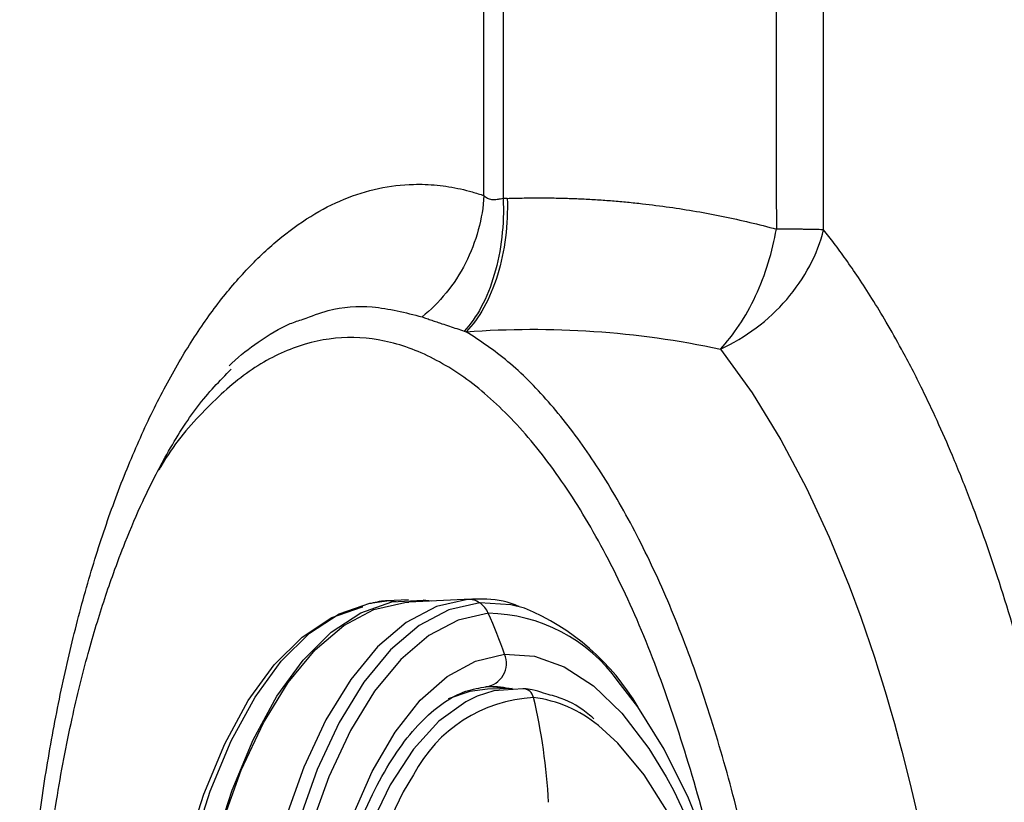
# Model space of a CAD drawing. Extents: x 525 to 609, y 649 to 778.
# Drawn here: x 537 to 538, y 691 to 692 of the extents above; entities that cross this region are included whole.
import ezdxf

# ---------------------------------------------------------------- set-up
doc = ezdxf.new("R2010")
doc.units = 0
doc.header["$MEASUREMENT"] = 0
doc.layers.add('1', color=4, linetype='Continuous')

# ---------------------------------------------------------------- blocks, each defined once
blk = doc.blocks.new('2024 JETSETTER HL')
at = {"layer": '1', "color": 3, "linetype": 'Continuous', "lineweight": 25}
for p, q in [((12.1142, 25.3838), (12.0786, 25.382)), ((12.1081, 25.3795), (12.1144, 25.3799)), ((12.2163, 25.3848), (12.1144, 25.3799)), ((12.1518, 25.3817), (12.1379, 25.3833)), ((12.2163, 25.3848), (12.21, 25.3844)), ((12.2398, 25.242), (12.2451, 25.2423)), ((12.2451, 25.2423), (12.2838, 25.2394)), ((12.2832, 25.2393), (12.243, 25.2382))]:
    blk.add_line(p, q, dxfattribs=at)
at = {"layer": '1', "color": 3, "linetype": 'Continuous', "lineweight": 25, "flags": 128}
for points in [[(12.6224, 25.7924), (12.6743, 25.7209), (12.7211, 25.6447), (12.7628, 25.5658), (12.7998, 25.486), (12.8321, 25.4068), (12.8511, 25.3555), (12.8733, 25.2904), (12.8796, 25.2709), (12.886, 25.2503), (12.8926, 25.2287), (12.8992, 25.206), (12.906, 25.1822), (12.9128, 25.1572), (12.9134, 25.1551), (12.9182, 25.137), (12.9311, 25.0855), (12.9382, 25.0557), (12.9461, 25.0206)], [(11.6896, 24.4176), (11.6897, 24.537), (11.6961, 24.6542), (11.7086, 24.7674), (11.727, 24.8749), (11.751, 24.9753), (11.7803, 25.0671), (11.8145, 25.1489), (11.853, 25.2195), (11.8954, 25.2779), (11.9409, 25.3232), (11.989, 25.3548), (12.0389, 25.3723), (12.0396, 25.3724)], [(11.6997, 24.4184), (11.6999, 24.5385), (11.7063, 24.6564), (11.7188, 24.7702), (11.7373, 24.8784), (11.7615, 24.9794), (11.7909, 25.0717), (11.8253, 25.1539), (11.8641, 25.2249), (11.9067, 25.2836), (11.9525, 25.3293), (12.0009, 25.3611), (12.0511, 25.3786), (12.0786, 25.382)], [(11.797, 24.9811), (11.8265, 25.0734), (11.8609, 25.1556), (11.8997, 25.2266), (11.9423, 25.2854), (11.9881, 25.331), (12.0365, 25.3628), (12.0867, 25.3803), (12.1379, 25.3833)], [(11.7397, 24.3498), (11.7362, 24.47), (11.739, 24.5889), (11.7479, 24.7048), (11.7629, 24.816), (11.7837, 24.921), (11.81, 25.0181), (11.8415, 25.1061), (11.8776, 25.1835), (11.9179, 25.2492), (11.9618, 25.3024), (12.0085, 25.3422), (12.0575, 25.368), (12.1081, 25.3795)], [(12.21, 25.3844), (12.1595, 25.3729), (12.1105, 25.3471), (12.0637, 25.3073), (12.0199, 25.2541), (11.9796, 25.1884), (11.9435, 25.111), (11.912, 25.0231), (11.8857, 24.9259), (11.8649, 24.8209), (11.8499, 24.7097), (11.841, 24.5938), (11.8382, 24.4749), (11.8417, 24.3547)], [(12.2301, 25.3788), (12.1799, 25.3674), (12.1312, 25.3417), (12.0847, 25.3022), (12.0412, 25.2494), (12.0012, 25.1841), (11.9653, 25.1072), (11.934, 25.0198)], [(12.3031, 25.37), (12.2811, 25.3758), (12.2301, 25.3788)], [(12.2442, 25.3619), (12.1948, 25.3507), (12.147, 25.3255), (12.1014, 25.2867), (12.0586, 25.2348), (12.0193, 25.1706), (11.984, 25.0951), (11.9533, 25.0093)], [(12.0216, 25.0286), (12.0548, 25.104), (12.0921, 25.1681), (12.1331, 25.22), (12.177, 25.2588), (12.2231, 25.284), (12.2708, 25.2951)], [(12.2708, 25.2951), (12.3192, 25.292), (12.3677, 25.2747), (12.4154, 25.2434), (12.4616, 25.1988), (12.5056, 25.1415), (12.534, 25.0954)], [(12.5331, 23.5449), (12.5354, 23.5481), (12.5747, 23.6123), (12.61, 23.6878), (12.6407, 23.7736), (12.6664, 23.8684), (12.6867, 23.9708), (12.7013, 24.0794), (12.71, 24.1925), (12.7127, 24.3085), (12.7093, 24.4258), (12.6999, 24.5425), (12.6847, 24.657), (12.6638, 24.7677), (12.6375, 24.8728), (12.6063, 24.971), (12.5706, 25.0607), (12.5309, 25.1406), (12.4877, 25.2096), (12.4559, 25.2509)], [(12.2258, 25.2267), (12.2074, 25.2178), (12.1634, 25.1859), (12.1222, 25.1404), (12.0843, 25.0822), (12.0505, 25.0121), (12.0213, 24.9315), (11.9972, 24.8416), (11.9787, 24.744), (11.9661, 24.6405), (11.9595, 24.5326), (11.9591, 24.4224), (11.9648, 24.3117), (11.9767, 24.2024), (11.9945, 24.0963), (12.0179, 23.9953), (12.0464, 23.901), (12.0796, 23.8152), (12.117, 23.7393), (12.1579, 23.6746), (12.2015, 23.6221), (12.2472, 23.5828), (12.2942, 23.5574), (12.3416, 23.5462)], [(12.243, 25.2382), (12.2138, 25.2345), (12.1787, 25.2225)], [(12.3004, 25.2389), (12.2533, 25.2355), (12.2258, 25.2267)], [(12.5197, 23.6422), (12.5333, 23.6589), (12.5705, 23.7161), (12.6037, 23.7849), (12.6323, 23.8641), (12.656, 23.9524), (12.6741, 24.0482), (12.6866, 24.1499), (12.6931, 24.2558), (12.6935, 24.364), (12.6878, 24.4728), (12.6761, 24.5802), (12.6587, 24.6843), (12.6357, 24.7835), (12.6077, 24.8761), (12.575, 24.9603), (12.5383, 25.0349), (12.4982, 25.0985), (12.4553, 25.15), (12.4235, 25.1789)], [(12.1224, 25.0987), (12.1056, 25.0706), (12.0724, 25.0018), (12.0437, 24.9226), (12.0201, 24.8344), (12.0019, 24.7385), (11.9894, 24.6368), (11.983, 24.5309), (11.9826, 24.4227), (11.9882, 24.314), (11.9999, 24.2066), (12.0174, 24.1024), (12.0403, 24.0032), (12.0683, 23.9107), (12.101, 23.8264), (12.1377, 23.7518), (12.1778, 23.6882), (12.2106, 23.6474)], [(12.534, 25.0954), (12.5466, 25.0723), (12.5841, 24.9924), (12.6174, 24.9031), (12.646, 24.8057), (12.6694, 24.7018), (12.6874, 24.593), (12.6996, 24.4811), (12.7057, 24.3677), (12.7058, 24.2548), (12.6998, 24.144), (12.6878, 24.0371), (12.67, 23.9359), (12.6467, 23.8419), (12.6183, 23.7565), (12.592, 23.6952)]]:
    blk.add_lwpolyline(points, dxfattribs=at)
at = {"layer": '1', "color": 3, "linetype": 'Continuous', "lineweight": 25}
for centre, radius, start, end in [((12.2115, 25.351), 0.0335, 56.236, 92.4754), ((12.2083, 25.3463), 0.0391, 23.5369, 56.1566), ((11.3902, 24.9829), 0.9343, 19.5218, 23.935), ((12.2394, 25.0956), 0.2664, 35.6623, 88.9787), ((12.1575, 25.0159), 0.3829, 30.2766, 67.6474), ((12.2351, 25.2803), 0.0386, 276.8707, 22.5471), ((12.2473, 25.0846), 0.1576, 78.7266, 92.6925), ((12.3003, 25.2211), 0.0178, 11.1304, 89.7707), ((12.3298, 24.9913), 0.2335, 92.945, 152.6047), ((11.3982, 25.0057), 0.9453, 2.9199, 13.3875), ((12.2925, 25.0206), 0.2055, 50.3748, 82.9356)]:
    blk.add_arc(centre, radius, start, end, dxfattribs=at)
for points in [[(12.7136, 26.6731), (12.7132, 26.445), (12.7132, 26.2167), (12.7136, 25.9881)], [(12.7905, 25.987), (12.7902, 26.2163), (12.7902, 26.4454), (12.7906, 26.6742)], [(12.2684, 26.6237), (12.2681, 26.4284), (12.2681, 26.2331), (12.2684, 26.0378)], [(12.237, 26.0426), (12.2367, 26.2347), (12.2367, 26.4268), (12.237, 26.6189)], [(12.2751, 26.0381), (12.2728, 26.038), (12.2706, 26.0379), (12.2684, 26.0378)], [(12.2049, 25.8219), (12.206, 25.8215), (12.2071, 25.8211), (12.2082, 25.8207)], [(12.2082, 25.8207), (12.3465, 25.8309), (12.486, 25.8218), (12.6224, 25.7924)]]:
    blk.add_open_spline(points, degree=3, dxfattribs=at)
for points, knots in [([(11.7745, 23.1317), (11.7717, 23.1372), (11.7661, 23.1481), (11.7578, 23.1648), (11.7496, 23.1817), (11.7415, 23.1989), (11.7335, 23.2163), (11.7255, 23.234), (11.7177, 23.2519), (11.71, 23.2701), (11.7024, 23.2886), (11.6948, 23.3073), (11.6764, 23.3543), (11.6483, 23.4325), (11.6132, 23.5463), (11.5818, 23.6654), (11.5543, 23.789), (11.5309, 23.9162), (11.5118, 24.0466), (11.4971, 24.1793), (11.4868, 24.3133), (11.4811, 24.4476), (11.4801, 24.5815), (11.4836, 24.7143), (11.4917, 24.845), (11.5043, 24.9727), (11.5214, 25.0964), (11.543, 25.2158), (11.5687, 25.33), (11.5984, 25.4381), (11.6319, 25.5391), (11.6692, 25.6328), (11.7099, 25.7187), (11.7536, 25.7961), (11.8002, 25.8642), (11.8493, 25.9227), (11.9009, 25.9716), (11.9542, 26.0104), (12.0091, 26.0386), (12.0651, 26.056), (12.1095, 26.0612), (12.1414, 26.0611), (12.1607, 26.0598), (12.1799, 26.0573), (12.199, 26.0536), (12.218, 26.0488), (12.2307, 26.0447), (12.237, 26.0426)], [0, 0, 0, 0, 0.005723, 0.011442, 0.017156, 0.022868, 0.028579, 0.034289, 0.040001, 0.045714, 0.051431, 0.057153, 0.062881, 0.094115, 0.125394, 0.156736, 0.187964, 0.219097, 0.250319, 0.281614, 0.312899, 0.344036, 0.375247, 0.40649, 0.437829, 0.468989, 0.50018, 0.531392, 0.562756, 0.593979, 0.62512, 0.656337, 0.687681, 0.719005, 0.750068, 0.781319, 0.812603, 0.844026, 0.875022, 0.906293, 0.937525, 0.948075, 0.95856, 0.968988, 0.979366, 0.989701, 1, 1, 1, 1]), ([(12.237, 26.0426), (12.2359, 26.0242), (12.2329, 26.0054), (12.2228, 25.9682), (12.2158, 25.9498), (12.198, 25.9151), (12.1874, 25.8987), (12.1634, 25.8692), (12.15, 25.8561), (12.1361, 25.845)], [0, 0, 0, 0, 0.25, 0.25, 0.5, 0.5, 0.75, 0.75, 1, 1, 1, 1]), ([(12.2684, 26.0378), (12.2692, 26.0172), (12.2685, 25.9959), (12.2637, 25.9539), (12.2596, 25.9332), (12.2483, 25.8947), (12.2411, 25.8769), (12.2244, 25.8458), (12.2149, 25.8326), (12.2049, 25.8219)], [0, 0, 0, 0, 0.25, 0.25, 0.5, 0.5, 0.75, 0.75, 1, 1, 1, 1]), ([(12.2751, 26.0381), (12.2757, 26.0173), (12.2748, 25.9958), (12.2695, 25.9534), (12.2651, 25.9325), (12.2531, 25.8937), (12.2456, 25.8758), (12.2282, 25.8446), (12.2185, 25.8314), (12.2082, 25.8207)], [0, 0, 0, 0, 0.25, 0.25, 0.5, 0.5, 0.75, 0.75, 1, 1, 1, 1]), ([(12.2684, 26.0378), (12.2669, 26.0375), (12.2636, 26.0369), (12.2573, 26.0359), (12.2513, 26.0356), (12.2462, 26.0365), (12.2426, 26.0379), (12.2395, 26.0399), (12.2378, 26.0417), (12.237, 26.0426)], [0, 0, 0, 0, 0.1097883, 0.249755, 0.4987555, 0.6203098, 0.7497917, 0.8824906, 1, 1, 1, 1]), ([(12.2751, 26.0381), (12.2832, 26.0383), (12.2996, 26.0388), (12.3241, 26.039), (12.3485, 26.0389), (12.373, 26.0383), (12.3975, 26.0374), (12.422, 26.036), (12.4465, 26.0342), (12.4709, 26.0321), (12.5019, 26.0288), (12.5394, 26.024), (12.5832, 26.0171), (12.6269, 26.0088), (12.6704, 25.9993), (12.6992, 25.9918), (12.7136, 25.9881)], [0, 0, 0, 0, 0.05555, 0.111076, 0.166588, 0.222095, 0.277608, 0.333135, 0.388687, 0.444274, 0.499905, 0.600125, 0.700185, 0.800144, 0.900062, 1, 1, 1, 1]), ([(12.2631, 22.6981), (12.2668, 22.6949), (12.2742, 22.6886), (12.2854, 22.6796), (12.2967, 22.6708), (12.3081, 22.6625), (12.3196, 22.6545), (12.3312, 22.6468), (12.3428, 22.6395), (12.3545, 22.6326), (12.3664, 22.6261), (12.3783, 22.6199), (12.3903, 22.6142), (12.4023, 22.6088), (12.4145, 22.6039), (12.4401, 22.5943), (12.4718, 22.5856), (12.5126, 22.5794), (12.5502, 22.5777), (12.5868, 22.5808), (12.6282, 22.5889), (12.6822, 22.6063), (12.7427, 22.6392), (12.7936, 22.6787), (12.8432, 22.7249), (12.894, 22.7834), (12.9503, 22.8655), (13.0139, 22.9769), (13.0848, 23.1402), (13.1428, 23.3298), (13.1804, 23.4948), (13.2053, 23.6317), (13.2224, 23.7556), (13.2336, 23.8634), (13.242, 23.9652), (13.2494, 24.104), (13.2514, 24.278), (13.2457, 24.4562), (13.2355, 24.5978), (13.2246, 24.7054), (13.2144, 24.7883), (13.2026, 24.8711), (13.1848, 24.9803), (13.1585, 25.1142), (13.1203, 25.271), (13.0769, 25.4167), (13.0358, 25.5326), (13.0021, 25.6162), (12.9763, 25.675), (12.9488, 25.7331), (12.9212, 25.7864), (12.8935, 25.8354), (12.87, 25.8742), (12.8479, 25.9084), (12.8274, 25.9382), (12.8084, 25.9641), (12.7963, 25.9796), (12.7906, 25.987)], [0, 0, 0, 0, 0.004937, 0.009898, 0.014883, 0.019893, 0.024928, 0.029988, 0.035072, 0.040182, 0.045317, 0.050478, 0.055664, 0.060875, 0.066112, 0.071375, 0.094021, 0.107063, 0.124056, 0.142662, 0.154626, 0.178434, 0.214182, 0.236651, 0.249801, 0.285544, 0.312382, 0.339144, 0.39262, 0.446204, 0.472902, 0.499696, 0.531009, 0.546638, 0.562257, 0.589267, 0.624705, 0.658563, 0.687184, 0.702814, 0.718407, 0.733669, 0.749726, 0.780994, 0.812145, 0.845451, 0.874724, 0.891521, 0.905946, 0.919102, 0.937256, 0.950044, 0.961899, 0.972821, 0.982812, 0.991872, 1, 1, 1, 1]), ([(12.6224, 25.7924), (12.633, 25.8035), (12.6433, 25.8166), (12.6627, 25.8458), (12.6718, 25.862), (12.6878, 25.8964), (12.6948, 25.9146), (12.7061, 25.9514), (12.7105, 25.97), (12.7136, 25.9881)], [0, 0, 0, 0, 0.25, 0.25, 0.5, 0.5, 0.75, 0.75, 1, 1, 1, 1]), ([(12.6224, 25.7924), (12.6428, 25.8017), (12.6624, 25.8134), (12.6989, 25.8407), (12.7157, 25.8564), (12.7451, 25.8905), (12.7578, 25.9089), (12.7781, 25.9472), (12.7857, 25.9671), (12.7906, 25.987)], [0, 0, 0, 0, 0.25, 0.25, 0.5, 0.5, 0.75, 0.75, 1, 1, 1, 1]), ([(12.7906, 25.987), (12.789, 25.987), (12.786, 25.9871), (12.7812, 25.9872), (12.776, 25.9873), (12.7706, 25.9874), (12.765, 25.9875), (12.7592, 25.9876), (12.7532, 25.9877), (12.747, 25.9878), (12.7407, 25.9878), (12.7341, 25.9879), (12.7274, 25.988), (12.7206, 25.988), (12.7159, 25.9881), (12.7136, 25.9881)], [0, 0, 0, 0, 0.082669, 0.164204, 0.244639, 0.324017, 0.402382, 0.479785, 0.556283, 0.631936, 0.70681, 0.780976, 0.854509, 0.927489, 1, 1, 1, 1]), ([(11.9422, 25.841), (11.9559, 25.8462), (11.9929, 25.8604), (12.0579, 25.8651), (12.1091, 25.8519), (12.1361, 25.845)], [0, 0, 0, 0, 0.216357, 0.586264, 1, 1, 1, 1]), ([(11.8217, 25.7651), (11.8232, 25.7666), (11.8386, 25.7818), (11.8717, 25.8061), (11.9103, 25.8311), (11.9352, 25.8389), (11.9422, 25.841)], [0, 0, 0, 0, 0.040615, 0.403413, 0.833, 1, 1, 1, 1]), ([(12.1361, 25.845), (12.1387, 25.8441), (12.1439, 25.8422), (12.152, 25.8395), (12.1602, 25.8367), (12.1697, 25.8335), (12.1805, 25.8299), (12.1925, 25.8259), (12.2009, 25.8232), (12.2049, 25.8219)], [0, 0, 0, 0, 0.126829, 0.252778, 0.377354, 0.500064, 0.673788, 0.840945, 1, 1, 1, 1]), ([(12.1539, 22.9001), (12.1674, 22.8992), (12.2042, 22.8968), (12.2631, 22.9127), (12.3297, 22.9458), (12.3936, 22.9969), (12.4541, 23.0644), (12.5104, 23.1477), (12.5619, 23.2458), (12.608, 23.3575), (12.6481, 23.4815), (12.6817, 23.6162), (12.7085, 23.7602), (12.7281, 23.9115), (12.7402, 24.0686), (12.7448, 24.2293), (12.7417, 24.3919), (12.7311, 24.5544), (12.713, 24.7149), (12.6876, 24.8713), (12.6553, 25.0219), (12.6165, 25.1649), (12.5715, 25.2984), (12.5211, 25.421), (12.4656, 25.5312), (12.4059, 25.6276), (12.3426, 25.7089), (12.2766, 25.7755), (12.231, 25.8056), (12.2082, 25.8207)], [0, 0, 0, 0, 0.022055, 0.059668, 0.097282, 0.134895, 0.172508, 0.210121, 0.247734, 0.285348, 0.322961, 0.360574, 0.398188, 0.435801, 0.473414, 0.511027, 0.548641, 0.586254, 0.623867, 0.661481, 0.699094, 0.736707, 0.77432, 0.811934, 0.849547, 0.88716, 0.924773, 0.962387, 1, 1, 1, 1]), ([(12.6132, 24.9504), (12.6125, 24.9541), (12.6003, 25.0164), (12.5681, 25.1287), (12.5168, 25.2828), (12.4569, 25.4205), (12.3908, 25.5407), (12.3192, 25.6409), (12.2435, 25.7196), (12.165, 25.7754), (12.0849, 25.8074), (12.0047, 25.8149), (11.9257, 25.7978), (11.8491, 25.757), (11.7772, 25.6904), (11.7296, 25.6353), (11.7082, 25.5972), (11.7071, 25.5953)], [0, 0, 0, 0, 0.004809, 0.081043, 0.157277, 0.233511, 0.309745, 0.385979, 0.462213, 0.538447, 0.614681, 0.690915, 0.767149, 0.843383, 0.919617, 0.995851, 1, 1, 1, 1]), ([(11.7678, 23.2287), (11.7435, 23.2799), (11.6961, 23.3793), (11.6373, 23.5553), (11.5901, 23.7364), (11.5535, 23.9224), (11.5265, 24.1123), (11.5089, 24.3074), (11.5011, 24.5056), (11.5038, 24.7026), (11.5168, 24.888), (11.538, 25.0511), (11.5636, 25.1852), (11.5867, 25.2786), (11.6051, 25.3425), (11.6189, 25.3861), (11.6347, 25.4318), (11.6551, 25.4856), (11.6836, 25.552), (11.7227, 25.6279), (11.7705, 25.7037), (11.8066, 25.7409), (11.8251, 25.7598)], [0, 0, 0, 0, 0.0724795, 0.1409851, 0.2057735, 0.2670676, 0.3279234, 0.3893714, 0.4513532, 0.5138508, 0.5758678, 0.631721, 0.6802547, 0.7214901, 0.740682, 0.7595419, 0.7780923, 0.8026518, 0.8381112, 0.884245, 0.9407717, 1, 1, 1, 1]), ([(12.094, 25.3807), (12.0882, 25.3814), (12.0733, 25.3832), (12.0586, 25.3793), (12.0497, 25.377)], [0, 0, 0, 0, 0.390878, 1, 1, 1, 1]), ([(12.2947, 25.3729), (12.2903, 25.3747), (12.2687, 25.3835), (12.2396, 25.3858), (12.2154, 25.3846), (12.2089, 25.3843)], [0, 0, 0, 0, 0.158655, 0.774607, 1, 1, 1, 1]), ([(12.3313, 23.5398), (12.3254, 23.5396), (12.3065, 23.5389), (12.2758, 23.5459), (12.237, 23.5655), (12.1986, 23.596), (12.1599, 23.6387), (12.1227, 23.692), (12.0875, 23.7555), (12.055, 23.8284), (12.0258, 23.9096), (12.0004, 23.9981), (11.9792, 24.0925), (11.9627, 24.1915), (11.9511, 24.2934), (11.9446, 24.3969), (11.9434, 24.5003), (11.9474, 24.6021), (11.9566, 24.7007), (11.9707, 24.7948), (11.9896, 24.8828), (12.0128, 24.9634), (12.04, 25.0354), (12.0703, 25.0977), (12.1032, 25.1493), (12.1378, 25.1898), (12.173, 25.2187), (12.2075, 25.2366), (12.2299, 25.2403), (12.2409, 25.242)], [0, 0, 0, 0, 0.019493, 0.062044, 0.098187, 0.136554, 0.174009, 0.211258, 0.248539, 0.285958, 0.323531, 0.361237, 0.399046, 0.43693, 0.474865, 0.512828, 0.5508, 0.588759, 0.626684, 0.664552, 0.702339, 0.740016, 0.77755, 0.814909, 0.85208, 0.889116, 0.926172, 0.963673, 1, 1, 1, 1]), ([(12.3343, 25.2316), (12.3282, 25.2338), (12.3175, 25.2375), (12.3067, 25.2384), (12.3022, 25.2388)], [0, 0, 0, 0, 0.5794661, 1, 1, 1, 1]), ([(12.4159, 25.19), (12.4137, 25.192), (12.3969, 25.2072), (12.3695, 25.2222), (12.3439, 25.229), (12.3343, 25.2316)], [0, 0, 0, 0, 0.085104, 0.657612, 1, 1, 1, 1])]:
    blk.add_open_spline(points, degree=3, knots=knots, dxfattribs=at)

msp = doc.modelspace()

# ---------------------------------------------------------------- block references
at = {"layer": '1'}
msp.add_blockref('2024 JETSETTER HL', (525.0418, 666.1157), dxfattribs=at)

doc.saveas('drawing.dxf')
